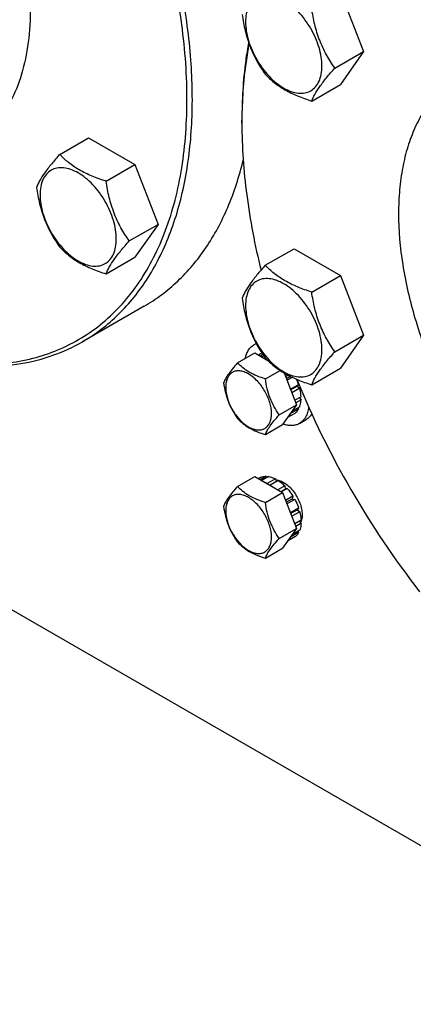
# Model space of a CAD drawing. Units: millimetres. Extents: x 0 to 8400, y -6 to 5940.
# Drawn here: x 5637 to 5741, y 1151 to 1411 of the extents above; entities that cross this region are included whole.
import ezdxf

# ---------------------------------------------------------------- set-up
doc = ezdxf.new("R2010")
doc.units = ezdxf.units.MM
doc.header["$LTSCALE"] = 462
doc.layers.get('0').update_dxf_attribs({"linetype": 'CONTINUOUS'})

msp = doc.modelspace()

# ---------------------------------------------------------------- linework, layer by layer
at = {"color": 7, "linetype": 'Continuous'}
for p, q in [((5721.654, 1418.736), (5727.778, 1402.953)), ((5720.193, 1398.574), (5727.778, 1402.953)), ((5727.778, 1402.953), (5721.654, 1394.241)), ((5714.069, 1389.862), (5721.654, 1394.241)), ((5695.636, 1384.014), (5695.636, 1384.83)), ((5647.537, 1375.736), (5655.123, 1380.115)), ((5655.123, 1380.115), (5667.37, 1373.045)), ((5659.785, 1368.665), (5667.37, 1373.045)), ((5667.37, 1373.045), (5673.494, 1357.261)), ((5665.909, 1352.882), (5673.494, 1357.261)), ((5673.494, 1357.261), (5667.37, 1348.549)), ((5701.821, 1346.437), (5709.407, 1350.816)), ((5709.407, 1350.816), (5721.654, 1343.746)), ((5659.785, 1344.17), (5667.37, 1348.549)), ((5714.069, 1339.366), (5721.654, 1343.746)), ((5721.654, 1343.746), (5727.778, 1327.963)), ((5669.822, 1335.642), (5653.559, 1326.252)), ((5720.193, 1323.583), (5727.778, 1327.963)), ((5727.778, 1327.963), (5721.654, 1319.25)), ((5698.829, 1325.412), (5699.441, 1325.765)), ((5694.482, 1320.637), (5699.033, 1323.265)), ((5699.033, 1323.265), (5702.488, 1321.27)), ((5700.535, 1323.033), (5699.985, 1322.715)), ((5701.205, 1322.842), (5700.485, 1322.426)), ((5701.419, 1322.524), (5700.868, 1322.205)), ((5702.364, 1321.391), (5702.389, 1321.327)), ((5701.83, 1316.395), (5705.73, 1318.646)), ((5706.784, 1317.985), (5710.056, 1309.553)), ((5707.894, 1317.367), (5707.183, 1316.957)), ((5707.366, 1316.485), (5708.424, 1317.096)), ((5714.069, 1314.871), (5721.654, 1319.25)), ((5708.968, 1316.832), (5707.549, 1316.013)), ((5710.629, 1314.887), (5708.508, 1313.662)), ((5708.517, 1313.517), (5710.199, 1314.488)), ((5710.629, 1314.887), (5710.199, 1314.488)), ((5710.199, 1314.488), (5710.9, 1313.977)), ((5708.508, 1313.662), (5708.473, 1313.631)), ((5710.9, 1313.977), (5708.808, 1312.769)), ((5711.254, 1311.719), (5709.588, 1310.757)), ((5705.505, 1306.925), (5710.056, 1309.553)), ((5710.056, 1309.553), (5706.382, 1304.325)), ((5711.254, 1310.902), (5709.847, 1310.09)), ((5710.805, 1311.46), (5711.254, 1310.902)), ((5709.622, 1307.295), (5707.682, 1306.175)), ((5708.473, 1307.301), (5708.508, 1307.23)), ((5710.629, 1308.455), (5708.508, 1307.23)), ((5710.9, 1309.053), (5708.888, 1307.891)), ((5710.463, 1308.801), (5710.629, 1308.455)), ((5701.83, 1301.698), (5706.382, 1304.325)), ((5710.829, 1304.627), (5712.596, 1305.648)), ((5694.482, 1287.977), (5699.033, 1290.605)), ((5699.033, 1290.605), (5706.382, 1286.362)), ((5700.535, 1290.373), (5699.985, 1290.055)), ((5702.043, 1290.666), (5700.485, 1289.766)), ((5702.696, 1290.601), (5700.868, 1289.545)), ((5702.043, 1290.666), (5702.26, 1290.349)), ((5704.475, 1289.983), (5702.354, 1288.758)), ((5702.354, 1288.758), (5702.389, 1288.667)), ((5703.026, 1288.3), (5703.061, 1288.35)), ((5705.182, 1289.575), (5703.061, 1288.35)), ((5704.475, 1289.983), (5704.734, 1289.316)), ((5705.249, 1289.531), (5705.398, 1289.617)), ((5701.83, 1283.735), (5706.382, 1286.362)), ((5706.961, 1288.139), (5705.132, 1287.084)), ((5705.925, 1286.625), (5707.053, 1287.276)), ((5707.614, 1287.45), (5706.056, 1286.55)), ((5706.382, 1286.362), (5710.056, 1276.892)), ((5706.961, 1288.139), (5707.053, 1287.276)), ((5707.053, 1287.276), (5707.614, 1287.45)), ((5709.122, 1285.416), (5707.183, 1284.296)), ((5707.366, 1283.825), (5708.939, 1284.733)), ((5709.622, 1284.55), (5707.549, 1283.353)), ((5709.122, 1285.416), (5708.939, 1284.733)), ((5708.939, 1284.733), (5709.622, 1284.55)), ((5708.508, 1281.002), (5708.473, 1280.97)), ((5710.629, 1282.227), (5708.508, 1281.002)), ((5708.517, 1280.857), (5710.199, 1281.828)), ((5710.9, 1281.317), (5708.808, 1280.109)), ((5710.629, 1282.227), (5710.199, 1281.828)), ((5710.199, 1281.828), (5710.9, 1281.317)), ((5711.254, 1279.059), (5709.588, 1278.097)), ((5711.254, 1278.242), (5709.847, 1277.43)), ((5710.805, 1278.8), (5711.254, 1278.242)), ((5711.249, 1279.138), (5711.398, 1279.225)), ((5597.701, 1276.847), (5815.491, 1151.109)), ((5705.505, 1274.265), (5710.056, 1276.892)), ((5710.056, 1276.892), (5706.382, 1271.665)), ((5710.629, 1275.795), (5708.508, 1274.57)), ((5710.9, 1276.393), (5708.888, 1275.231)), ((5710.463, 1276.14), (5710.629, 1275.795)), ((5709.622, 1274.635), (5707.682, 1273.515)), ((5708.473, 1274.641), (5708.508, 1274.57)), ((5701.83, 1269.038), (5706.382, 1271.665))]:
    msp.add_line(p, q, dxfattribs=at)
for centre, radius, start, end in [((5825.982, 1384.015), 130.346, 179.64154, 180.00074), ((5700.851, 1321.904), 4.049, 109.93649, 119.96441), ((5701.835, 1320.183), 3.132, 105.97095, 114.51412), ((5696.715, 1310.214), 14.678, 18.564, 24.69336), ((5928.424, 1405.148), 235.672, 202.14566, 210.04772), ((5697.649, 1279.928), 10.011, 53.11097, 57.2786), ((5930.433, 1406.028), 237.851, 209.98888, 217.82731)]:
    msp.add_arc(centre, radius, start, end, dxfattribs=at)
for points, knots in [([(5653.559, 1326.252), (5655.279, 1327.245), (5658.613, 1329.466), (5663.19, 1333.435), (5667.328, 1338.024), (5672.318, 1345.056), (5677.313, 1355.388), (5681.12, 1369.484), (5682.817, 1385.209), (5682.384, 1402.235), (5679.839, 1420.212), (5675.24, 1438.765), (5668.685, 1457.501), (5660.314, 1476.023), (5650.305, 1493.936), (5638.872, 1510.858), (5626.259, 1526.428), (5612.732, 1540.316), (5598.582, 1552.225), (5588.589, 1558.902), (5583.559, 1561.806)], [0, 0, 0, 0, 0.0213322, 0.0428929, 0.0648984, 0.0875433, 0.1353187, 0.1872198, 0.2436576, 0.3046056, 0.3696934, 0.4382908, 0.5095774, 0.5826017, 0.6563331, 0.7297101, 0.8016864, 0.8712787, 0.9376168, 1, 1, 1, 1]), ([(5619.082, 1320.669), (5621.651, 1320.362), (5626.72, 1320.04), (5634.184, 1320.499), (5641.274, 1321.913), (5647.932, 1324.274), (5654.102, 1327.566), (5659.731, 1331.761), (5664.773, 1336.823), (5669.191, 1342.708), (5672.954, 1349.367), (5676.036, 1356.748), (5678.419, 1364.794), (5680.088, 1373.445), (5681.033, 1382.639), (5681.324, 1395.798), (5679.76, 1413.192), (5675.094, 1434.616), (5667.735, 1456.401), (5657.899, 1477.912), (5645.873, 1498.524), (5632.008, 1517.634), (5616.705, 1534.687), (5600.414, 1549.185), (5588.743, 1557.181), (5582.852, 1560.582)], [0, 0, 0, 0, 0.0249, 0.0487512, 0.071778, 0.0942556, 0.1164958, 0.1388279, 0.1615742, 0.1850283, 0.2094382, 0.2349977, 0.2618436, 0.2900589, 0.3196768, 0.3506874, 0.4166262, 0.4871852, 0.5612612, 0.6375097, 0.7144495, 0.7905575, 0.8643611, 0.9345336, 1, 1, 1, 1]), ([(5582.852, 1512.816), (5585.745, 1511.146), (5591.49, 1507.307), (5599.627, 1500.459), (5607.404, 1492.474), (5614.657, 1483.521), (5621.231, 1473.791), (5626.986, 1463.491), (5631.8, 1452.841), (5635.569, 1442.067), (5638.213, 1431.4), (5639.676, 1421.063), (5639.925, 1411.273), (5638.95, 1402.231), (5636.76, 1394.125), (5633.888, 1388.184), (5631.019, 1384.141), (5628.64, 1381.502), (5626.008, 1379.221), (5624.091, 1377.944), (5623.102, 1377.373)], [0, 0, 0, 0, 0.0623832, 0.1287213, 0.1983136, 0.2702899, 0.3436669, 0.4173983, 0.4904226, 0.5617092, 0.6303065, 0.6953944, 0.7563424, 0.8127802, 0.8646813, 0.9124567, 0.9351016, 0.9571071, 0.9786678, 1, 1, 1, 1]), ([(5864.632, 1368.093), (5860.072, 1375.99), (5850.186, 1391.092), (5835.876, 1408.266), (5823.563, 1420.485), (5814.157, 1428.656), (5804.563, 1435.861), (5794.871, 1442.033), (5785.171, 1447.11), (5775.556, 1451.046), (5766.113, 1453.798), (5756.929, 1455.339), (5748.092, 1455.646), (5739.686, 1454.709), (5731.801, 1452.528), (5726.927, 1450.246), (5724.632, 1448.921)], [0, 0, 0, 0, 0.1550201, 0.3061075, 0.3790627, 0.4497249, 0.5177487, 0.5828547, 0.6448445, 0.7036176, 0.7591908, 0.8117177, 0.8615074, 0.9090362, 0.9549428, 1, 1, 1, 1]), ([(5863.425, 1367.396), (5860.565, 1372.349), (5854.523, 1382.005), (5844.529, 1395.684), (5833.769, 1408.33), (5822.407, 1419.75), (5810.611, 1429.774), (5798.558, 1438.25), (5786.426, 1445.05), (5774.392, 1450.071), (5762.626, 1453.231), (5751.301, 1454.468), (5742.254, 1453.853), (5735.489, 1452.353), (5730.696, 1450.761), (5726.145, 1448.692), (5721.855, 1446.156), (5717.843, 1443.162), (5712.838, 1438.534), (5707.333, 1431.576), (5704.002, 1425.227), (5702.559, 1421.857)], [0, 0, 0, 0, 0.0818577, 0.1628851, 0.2422776, 0.3192832, 0.3932306, 0.4635609, 0.5298633, 0.5919172, 0.6497409, 0.7036441, 0.7542727, 0.778688, 0.8026843, 0.82643, 0.8501029, 0.8738832, 0.8979474, 0.9475168, 1, 1, 1, 1]), ([(5716.768, 1399.104), (5716.768, 1399.9), (5716.622, 1401.558), (5716.04, 1404.058), (5715.109, 1406.591), (5713.862, 1409.061), (5712.346, 1411.376), (5710.619, 1413.449), (5708.743, 1415.203), (5706.789, 1416.574), (5704.823, 1417.509), (5702.911, 1417.971), (5701.116, 1417.925), (5699.518, 1417.346), (5698.218, 1416.252), (5697.281, 1414.72), (5696.724, 1412.834), (5696.615, 1411.461), (5696.615, 1410.739)], [0, 0, 0, 0, 0.0665867, 0.138433, 0.214058, 0.2916513, 0.3692445, 0.4448693, 0.5167151, 0.5833013, 0.6436803, 0.6976944, 0.746277, 0.7916498, 0.8370228, 0.8856058, 0.9396204, 1, 1, 1, 1]), ([(5720.193, 1398.574), (5719.399, 1399.703), (5717.892, 1402.064), (5716.077, 1405.91), (5714.805, 1410.051), (5714.279, 1412.912), (5714.069, 1414.357)], [0, 0, 0, 0, 0.2421792, 0.4903486, 0.7437791, 1, 1, 1, 1]), ([(5695.698, 1412.716), (5695.907, 1411.271), (5696.434, 1408.41), (5697.706, 1404.269), (5699.521, 1400.423), (5701.028, 1398.062), (5701.821, 1396.933)], [0, 0, 0, 0, 0.2562209, 0.5096514, 0.7578208, 1, 1, 1, 1]), ([(5696.615, 1410.739), (5696.615, 1409.942), (5696.761, 1408.285), (5697.343, 1405.784), (5698.274, 1403.251), (5699.521, 1400.781), (5701.037, 1398.467), (5702.764, 1396.393), (5704.64, 1394.639), (5706.595, 1393.269), (5708.561, 1392.333), (5710.473, 1391.872), (5712.267, 1391.917), (5713.865, 1392.497), (5715.166, 1393.591), (5716.102, 1395.122), (5716.659, 1397.008), (5716.768, 1398.382), (5716.768, 1399.104)], [0, 0, 0, 0, 0.0665867, 0.138433, 0.214058, 0.2916513, 0.3692445, 0.4448693, 0.5167151, 0.5833013, 0.6436803, 0.6976944, 0.746277, 0.7916498, 0.8370228, 0.8856058, 0.9396204, 1, 1, 1, 1]), ([(5697.413, 1405.365), (5697.114, 1403.739), (5696.042, 1396.945), (5695.636, 1390.053), (5695.636, 1384.83)], [0, 0, 0, 0, 0.2404806, 1, 1, 1, 1]), ([(5697.522, 1405.053), (5697.216, 1403.452), (5696.115, 1396.765), (5695.671, 1389.977), (5695.639, 1384.831)], [0, 0, 0, 0, 0.2404779, 1, 1, 1, 1]), ([(5714.069, 1389.862), (5714.303, 1390.464), (5714.93, 1391.783), (5716.253, 1393.841), (5718.052, 1396.145), (5719.441, 1397.737), (5720.193, 1398.574)], [0, 0, 0, 0, 0.1811207, 0.407892, 0.6845989, 1, 1, 1, 1]), ([(5701.821, 1396.933), (5702.553, 1396.168), (5704.174, 1394.665), (5707.039, 1392.724), (5710.393, 1391.119), (5712.812, 1390.263), (5714.069, 1389.862)], [0, 0, 0, 0, 0.222009, 0.4623092, 0.7231809, 1, 1, 1, 1]), ([(5753.675, 1396.984), (5752.355, 1396.222), (5749.817, 1394.452), (5746.464, 1391.152), (5743.581, 1387.235), (5741.193, 1382.746), (5739.32, 1377.73), (5737.976, 1372.236), (5737.171, 1366.317), (5736.817, 1357.729), (5737.827, 1346.271), (5741.112, 1332.143), (5746.374, 1317.837), (5751.053, 1308.571), (5753.674, 1304.03)], [0, 0, 0, 0, 0.0450652, 0.0909799, 0.1385171, 0.1883158, 0.2408521, 0.2964353, 0.3552191, 0.4172201, 0.550274, 0.6938378, 0.8449523, 1, 1, 1, 1]), ([(5695.636, 1384.014), (5695.636, 1377.687), (5696.577, 1364.594), (5699.068, 1351.72), (5700.693, 1345.161)], [0, 0, 0, 0, 0.4835362, 1, 1, 1, 1]), ([(5647.537, 1375.736), (5646.786, 1374.899), (5645.397, 1373.307), (5643.598, 1371.003), (5642.274, 1368.945), (5641.647, 1367.626), (5641.414, 1367.024)], [0, 0, 0, 0, 0.3154011, 0.592108, 0.8188793, 1, 1, 1, 1]), ([(5659.785, 1368.665), (5658.528, 1369.066), (5656.109, 1369.922), (5652.755, 1371.527), (5649.89, 1373.468), (5648.269, 1374.971), (5647.537, 1375.736)], [0, 0, 0, 0, 0.2768191, 0.5376908, 0.777991, 1, 1, 1, 1]), ([(5669.822, 1335.642), (5671.416, 1336.562), (5674.511, 1338.602), (5678.791, 1342.211), (5682.7, 1346.356), (5687.464, 1352.665), (5692.377, 1361.892), (5694.963, 1369.977), (5695.99, 1374.236)], [0, 0, 0, 0, 0.1152134, 0.2314878, 0.3498363, 0.4711829, 0.7256529, 1, 1, 1, 1]), ([(5662.484, 1353.412), (5662.484, 1354.208), (5662.338, 1355.866), (5661.756, 1358.366), (5660.825, 1360.899), (5659.578, 1363.369), (5658.062, 1365.684), (5656.335, 1367.757), (5654.459, 1369.511), (5652.505, 1370.882), (5650.539, 1371.817), (5648.627, 1372.279), (5646.832, 1372.233), (5645.234, 1371.654), (5643.934, 1370.56), (5642.997, 1369.028), (5642.44, 1367.142), (5642.331, 1365.769), (5642.331, 1365.047)], [0, 0, 0, 0, 0.0665867, 0.138433, 0.214058, 0.2916513, 0.3692445, 0.4448693, 0.5167151, 0.5833013, 0.6436803, 0.6976944, 0.746277, 0.7916498, 0.8370228, 0.8856058, 0.9396204, 1, 1, 1, 1]), ([(5641.414, 1367.024), (5641.623, 1365.579), (5642.15, 1362.718), (5643.422, 1358.577), (5645.237, 1354.731), (5646.744, 1352.37), (5647.537, 1351.241)], [0, 0, 0, 0, 0.2562209, 0.5096514, 0.7578208, 1, 1, 1, 1]), ([(5665.909, 1352.882), (5665.115, 1354.011), (5663.608, 1356.372), (5661.793, 1360.218), (5660.521, 1364.359), (5659.995, 1367.22), (5659.785, 1368.665)], [0, 0, 0, 0, 0.2421792, 0.4903486, 0.7437791, 1, 1, 1, 1]), ([(5642.331, 1365.047), (5642.331, 1364.25), (5642.477, 1362.593), (5643.059, 1360.092), (5643.99, 1357.559), (5645.237, 1355.09), (5646.753, 1352.775), (5648.48, 1350.702), (5650.356, 1348.947), (5652.311, 1347.577), (5654.277, 1346.641), (5656.189, 1346.18), (5657.983, 1346.225), (5659.581, 1346.805), (5660.881, 1347.899), (5661.818, 1349.43), (5662.375, 1351.317), (5662.484, 1352.69), (5662.484, 1353.412)], [0, 0, 0, 0, 0.0665867, 0.138433, 0.214058, 0.2916513, 0.3692445, 0.4448693, 0.5167151, 0.5833013, 0.6436803, 0.6976944, 0.746277, 0.7916498, 0.8370228, 0.8856058, 0.9396204, 1, 1, 1, 1]), ([(5647.537, 1351.241), (5648.269, 1350.476), (5649.89, 1348.973), (5652.755, 1347.032), (5656.109, 1345.427), (5658.528, 1344.571), (5659.785, 1344.17)], [0, 0, 0, 0, 0.222009, 0.4623092, 0.7231809, 1, 1, 1, 1]), ([(5659.785, 1344.17), (5660.019, 1344.772), (5660.646, 1346.091), (5661.969, 1348.149), (5663.768, 1350.453), (5665.157, 1352.045), (5665.909, 1352.882)], [0, 0, 0, 0, 0.1811207, 0.407892, 0.6845989, 1, 1, 1, 1]), ([(5701.821, 1346.437), (5701.07, 1345.6), (5699.681, 1344.008), (5697.882, 1341.704), (5696.558, 1339.646), (5695.931, 1338.327), (5695.698, 1337.725)], [0, 0, 0, 0, 0.3154011, 0.592108, 0.8188793, 1, 1, 1, 1]), ([(5714.069, 1339.366), (5712.812, 1339.767), (5710.393, 1340.623), (5707.039, 1342.228), (5704.174, 1344.169), (5702.553, 1345.672), (5701.821, 1346.437)], [0, 0, 0, 0, 0.2768191, 0.5376908, 0.777991, 1, 1, 1, 1]), ([(5716.768, 1324.113), (5716.768, 1324.909), (5716.622, 1326.567), (5716.04, 1329.067), (5715.109, 1331.6), (5713.862, 1334.07), (5712.346, 1336.385), (5710.619, 1338.458), (5708.743, 1340.213), (5706.789, 1341.583), (5704.823, 1342.518), (5702.911, 1342.98), (5701.116, 1342.934), (5699.518, 1342.355), (5698.218, 1341.261), (5697.281, 1339.729), (5696.724, 1337.843), (5696.615, 1336.47), (5696.615, 1335.748)], [0, 0, 0, 0, 0.0665867, 0.138433, 0.214058, 0.2916513, 0.3692445, 0.4448693, 0.5167151, 0.5833013, 0.6436803, 0.6976944, 0.746277, 0.7916498, 0.8370228, 0.8856058, 0.9396204, 1, 1, 1, 1]), ([(5695.698, 1337.725), (5695.907, 1336.28), (5696.434, 1333.419), (5697.706, 1329.278), (5699.521, 1325.432), (5701.028, 1323.071), (5701.821, 1321.942)], [0, 0, 0, 0, 0.2562209, 0.5096514, 0.7578208, 1, 1, 1, 1]), ([(5720.193, 1323.583), (5719.399, 1324.712), (5717.892, 1327.073), (5716.077, 1330.919), (5714.805, 1335.06), (5714.279, 1337.921), (5714.069, 1339.366)], [0, 0, 0, 0, 0.2421792, 0.4903486, 0.7437791, 1, 1, 1, 1]), ([(5696.615, 1335.748), (5696.615, 1334.951), (5696.761, 1333.294), (5697.343, 1330.793), (5698.274, 1328.26), (5699.521, 1325.791), (5701.037, 1323.476), (5702.764, 1321.403), (5704.64, 1319.648), (5706.595, 1318.278), (5708.561, 1317.342), (5710.473, 1316.881), (5712.267, 1316.926), (5713.865, 1317.506), (5715.166, 1318.6), (5716.102, 1320.131), (5716.659, 1322.018), (5716.768, 1323.391), (5716.768, 1324.113)], [0, 0, 0, 0, 0.0665867, 0.138433, 0.214058, 0.2916513, 0.3692445, 0.4448693, 0.5167151, 0.5833013, 0.6436803, 0.6976944, 0.746277, 0.7916498, 0.8370228, 0.8856058, 0.9396204, 1, 1, 1, 1]), ([(5618.551, 1320.363), (5621.729, 1319.915), (5627.991, 1319.452), (5637.181, 1320.192), (5645.784, 1322.386), (5651.079, 1324.821), (5653.559, 1326.252)], [0, 0, 0, 0, 0.2664484, 0.5192851, 0.762247, 1, 1, 1, 1]), ([(5696.522, 1321.815), (5696.602, 1322.213), (5696.814, 1322.968), (5697.317, 1323.988), (5697.985, 1324.823), (5698.537, 1325.244), (5698.829, 1325.412)], [0, 0, 0, 0, 0.2768453, 0.5320873, 0.7706388, 1, 1, 1, 1]), ([(5714.069, 1314.871), (5714.303, 1315.473), (5714.93, 1316.792), (5716.253, 1318.85), (5718.052, 1321.154), (5719.441, 1322.746), (5720.193, 1323.583)], [0, 0, 0, 0, 0.1811207, 0.407892, 0.6845989, 1, 1, 1, 1]), ([(5694.482, 1320.637), (5694.031, 1320.135), (5693.197, 1319.18), (5692.118, 1317.797), (5691.324, 1316.562), (5690.948, 1315.771), (5690.808, 1315.41)], [0, 0, 0, 0, 0.315401, 0.592108, 0.8188793, 1, 1, 1, 1]), ([(5701.83, 1316.395), (5701.076, 1316.635), (5699.625, 1317.149), (5697.612, 1318.112), (5695.893, 1319.276), (5694.921, 1320.178), (5694.482, 1320.637)], [0, 0, 0, 0, 0.276819, 0.5376908, 0.7779911, 1, 1, 1, 1]), ([(5702.32, 1321.436), (5702.273, 1321.459), (5702.088, 1321.551), (5701.899, 1321.635), (5701.756, 1321.693)], [0, 0, 0, 0, 0.254531, 1, 1, 1, 1]), ([(5701.821, 1321.942), (5702.553, 1321.177), (5704.174, 1319.674), (5707.039, 1317.733), (5710.393, 1316.128), (5712.812, 1315.272), (5714.069, 1314.871)], [0, 0, 0, 0, 0.222009, 0.4623092, 0.7231809, 1, 1, 1, 1]), ([(5703.45, 1307.243), (5703.45, 1308.234), (5703.078, 1310.324), (5701.784, 1313.26), (5700.166, 1315.47), (5698.635, 1316.902), (5697.462, 1317.725), (5696.283, 1318.286), (5695.135, 1318.563), (5694.058, 1318.536), (5693.1, 1318.188), (5692.32, 1317.532), (5691.757, 1316.613), (5691.424, 1315.481), (5691.358, 1314.657), (5691.358, 1314.224)], [0, 0, 0, 0, 0.1381998, 0.2912918, 0.4443835, 0.5162922, 0.5829367, 0.6433685, 0.6974299, 0.746055, 0.7914675, 0.8368802, 0.8855057, 0.9395676, 1, 1, 1, 1]), ([(5690.808, 1315.41), (5690.933, 1314.543), (5691.25, 1312.826), (5692.012, 1310.342), (5693.102, 1308.034), (5694.006, 1306.618), (5694.482, 1305.94)], [0, 0, 0, 0, 0.2562208, 0.5096514, 0.7578209, 1, 1, 1, 1]), ([(5705.505, 1306.925), (5705.028, 1307.602), (5704.124, 1309.019), (5703.035, 1311.326), (5702.272, 1313.811), (5701.956, 1315.528), (5701.83, 1316.395)], [0, 0, 0, 0, 0.2421791, 0.4903486, 0.7437792, 1, 1, 1, 1]), ([(5708.508, 1313.662), (5708.455, 1313.819), (5708.232, 1314.448), (5707.965, 1315.062), (5707.743, 1315.513)], [0, 0, 0, 0, 0.2466579, 1, 1, 1, 1]), ([(5691.358, 1314.224), (5691.358, 1313.233), (5691.73, 1311.142), (5693.024, 1308.207), (5694.642, 1305.997), (5696.173, 1304.564), (5697.346, 1303.742), (5698.525, 1303.18), (5699.673, 1302.903), (5700.749, 1302.931), (5701.708, 1303.278), (5702.488, 1303.935), (5703.05, 1304.854), (5703.384, 1305.986), (5703.45, 1306.809), (5703.45, 1307.243)], [0, 0, 0, 0, 0.1381998, 0.2912918, 0.4443835, 0.5162922, 0.5829367, 0.6433685, 0.6974299, 0.746055, 0.7914675, 0.8368802, 0.8855057, 0.9395676, 1, 1, 1, 1]), ([(5711.254, 1311.719), (5711.245, 1311.901), (5711.187, 1312.662), (5711.045, 1313.415), (5710.9, 1313.977)], [0, 0, 0, 0, 0.2396154, 1, 1, 1, 1]), ([(5710.9, 1309.053), (5710.951, 1309.192), (5711.142, 1309.792), (5711.23, 1310.422), (5711.254, 1310.902)], [0, 0, 0, 0, 0.2354027, 1, 1, 1, 1]), ([(5701.83, 1301.698), (5701.971, 1302.059), (5702.347, 1302.85), (5703.141, 1304.085), (5704.22, 1305.468), (5705.054, 1306.423), (5705.505, 1306.925)], [0, 0, 0, 0, 0.1811207, 0.407892, 0.684599, 1, 1, 1, 1]), ([(5707.743, 1306.262), (5707.818, 1306.328), (5708.116, 1306.614), (5708.358, 1306.956), (5708.508, 1307.23)], [0, 0, 0, 0, 0.2428045, 1, 1, 1, 1]), ([(5709.622, 1307.295), (5709.826, 1307.441), (5710.21, 1307.793), (5710.502, 1308.223), (5710.629, 1308.455)], [0, 0, 0, 0, 0.4875716, 1, 1, 1, 1]), ([(5713.256, 1309.008), (5713.203, 1308.522), (5713.03, 1307.599), (5712.527, 1306.345), (5711.798, 1305.325), (5711.165, 1304.821), (5710.829, 1304.627)], [0, 0, 0, 0, 0.2826478, 0.5395127, 0.7756333, 1, 1, 1, 1]), ([(5714.102, 1307.137), (5713.911, 1306.828), (5713.469, 1306.261), (5712.898, 1305.822), (5712.596, 1305.648)], [0, 0, 0, 0, 0.510474, 1, 1, 1, 1]), ([(5694.482, 1305.94), (5694.921, 1305.481), (5695.893, 1304.579), (5697.612, 1303.415), (5699.625, 1302.452), (5701.076, 1301.938), (5701.83, 1301.698)], [0, 0, 0, 0, 0.2220089, 0.4623092, 0.723181, 1, 1, 1, 1]), ([(5710.829, 1304.627), (5710.532, 1304.456), (5709.879, 1304.185), (5708.8, 1304.028), (5707.642, 1304.114), (5706.867, 1304.321), (5706.475, 1304.457)], [0, 0, 0, 0, 0.2287864, 0.4670502, 0.7224714, 1, 1, 1, 1]), ([(5700.535, 1290.373), (5700.764, 1290.477), (5701.261, 1290.633), (5701.779, 1290.672), (5702.043, 1290.666)], [0, 0, 0, 0, 0.4875725, 1, 1, 1, 1]), ([(5702.354, 1288.758), (5702.304, 1288.784), (5702.108, 1288.882), (5701.907, 1288.971), (5701.756, 1289.033)], [0, 0, 0, 0, 0.2547946, 1, 1, 1, 1]), ([(5702.696, 1290.601), (5702.842, 1290.576), (5703.458, 1290.441), (5704.047, 1290.203), (5704.475, 1289.983)], [0, 0, 0, 0, 0.2354027, 1, 1, 1, 1]), ([(5704.559, 1289.765), (5704.96, 1289.743), (5705.815, 1289.536), (5707.039, 1288.875), (5708.232, 1287.891), (5709.327, 1286.641), (5710.259, 1285.197), (5710.973, 1283.644), (5711.428, 1282.077), (5711.546, 1281.025), (5711.546, 1280.523)], [0, 0, 0, 0, 0.0968779, 0.2083029, 0.3332225, 0.4680427, 0.6076987, 0.7464915, 0.878832, 1, 1, 1, 1]), ([(5705.182, 1289.575), (5705.336, 1289.476), (5705.966, 1289.046), (5706.547, 1288.546), (5706.961, 1288.139)], [0, 0, 0, 0, 0.2396152, 1, 1, 1, 1]), ([(5694.482, 1287.977), (5694.031, 1287.475), (5693.197, 1286.52), (5692.118, 1285.137), (5691.324, 1283.902), (5690.948, 1283.111), (5690.808, 1282.75)], [0, 0, 0, 0, 0.315401, 0.592108, 0.8188793, 1, 1, 1, 1]), ([(5703.45, 1274.583), (5703.45, 1275.574), (5703.078, 1277.664), (5701.784, 1280.6), (5700.166, 1282.81), (5698.635, 1284.242), (5697.462, 1285.065), (5696.283, 1285.626), (5695.135, 1285.903), (5694.058, 1285.876), (5693.1, 1285.528), (5692.32, 1284.872), (5691.757, 1283.953), (5691.424, 1282.821), (5691.358, 1281.997), (5691.358, 1281.564)], [0, 0, 0, 0, 0.1381998, 0.2912918, 0.4443835, 0.5162922, 0.5829367, 0.6433685, 0.6974299, 0.746055, 0.7914675, 0.8368802, 0.8855057, 0.9395676, 1, 1, 1, 1]), ([(5701.83, 1283.735), (5701.076, 1283.975), (5699.625, 1284.489), (5697.612, 1285.452), (5695.893, 1286.616), (5694.921, 1287.518), (5694.482, 1287.977)], [0, 0, 0, 0, 0.276819, 0.5376908, 0.7779911, 1, 1, 1, 1]), ([(5707.614, 1287.45), (5707.752, 1287.294), (5708.297, 1286.649), (5708.786, 1285.957), (5709.122, 1285.416)], [0, 0, 0, 0, 0.2462383, 1, 1, 1, 1]), ([(5705.505, 1274.265), (5705.028, 1274.942), (5704.124, 1276.359), (5703.035, 1278.666), (5702.272, 1281.151), (5701.956, 1282.868), (5701.83, 1283.735)], [0, 0, 0, 0, 0.2421791, 0.4903486, 0.7437792, 1, 1, 1, 1]), ([(5709.622, 1284.55), (5709.723, 1284.361), (5710.106, 1283.609), (5710.429, 1282.825), (5710.629, 1282.227)], [0, 0, 0, 0, 0.2531705, 1, 1, 1, 1]), ([(5690.808, 1282.75), (5690.933, 1281.883), (5691.25, 1280.166), (5692.012, 1277.682), (5693.102, 1275.374), (5694.006, 1273.958), (5694.482, 1273.28)], [0, 0, 0, 0, 0.2562208, 0.5096514, 0.7578209, 1, 1, 1, 1]), ([(5691.358, 1281.564), (5691.358, 1280.573), (5691.73, 1278.482), (5693.024, 1275.547), (5694.642, 1273.337), (5696.173, 1271.904), (5697.346, 1271.082), (5698.525, 1270.52), (5699.673, 1270.243), (5700.749, 1270.271), (5701.708, 1270.618), (5702.488, 1271.275), (5703.05, 1272.194), (5703.384, 1273.325), (5703.45, 1274.149), (5703.45, 1274.583)], [0, 0, 0, 0, 0.1381998, 0.2912918, 0.4443835, 0.5162922, 0.5829367, 0.6433685, 0.6974299, 0.746055, 0.7914675, 0.8368802, 0.8855057, 0.9395676, 1, 1, 1, 1]), ([(5708.508, 1281.002), (5708.455, 1281.159), (5708.232, 1281.788), (5707.965, 1282.402), (5707.743, 1282.853)], [0, 0, 0, 0, 0.2466579, 1, 1, 1, 1]), ([(5710.9, 1281.317), (5710.949, 1281.124), (5711.123, 1280.382), (5711.227, 1279.622), (5711.254, 1279.059)], [0, 0, 0, 0, 0.2601293, 1, 1, 1, 1]), ([(5711.546, 1280.523), (5711.546, 1280.326), (5711.514, 1279.61), (5711.343, 1278.889), (5711.108, 1278.424)], [0, 0, 0, 0, 0.2736235, 1, 1, 1, 1]), ([(5711.254, 1278.242), (5711.245, 1278.075), (5711.195, 1277.449), (5711.06, 1276.826), (5710.9, 1276.393)], [0, 0, 0, 0, 0.2655079, 1, 1, 1, 1]), ([(5710.629, 1275.795), (5710.502, 1275.563), (5710.21, 1275.133), (5709.826, 1274.781), (5709.622, 1274.635)], [0, 0, 0, 0, 0.5124284, 1, 1, 1, 1]), ([(5694.482, 1273.28), (5694.921, 1272.821), (5695.893, 1271.919), (5697.612, 1270.755), (5699.625, 1269.792), (5701.076, 1269.278), (5701.83, 1269.038)], [0, 0, 0, 0, 0.2220089, 0.4623092, 0.723181, 1, 1, 1, 1]), ([(5701.83, 1269.038), (5701.971, 1269.399), (5702.347, 1270.19), (5703.141, 1271.425), (5704.22, 1272.807), (5705.054, 1273.763), (5705.505, 1274.265)], [0, 0, 0, 0, 0.1811207, 0.407892, 0.684599, 1, 1, 1, 1]), ([(5707.743, 1273.602), (5707.818, 1273.668), (5708.116, 1273.954), (5708.358, 1274.296), (5708.508, 1274.57)], [0, 0, 0, 0, 0.2428045, 1, 1, 1, 1])]:
    msp.add_open_spline(points, degree=3, knots=knots, dxfattribs=at)

doc.saveas('drawing.dxf')
